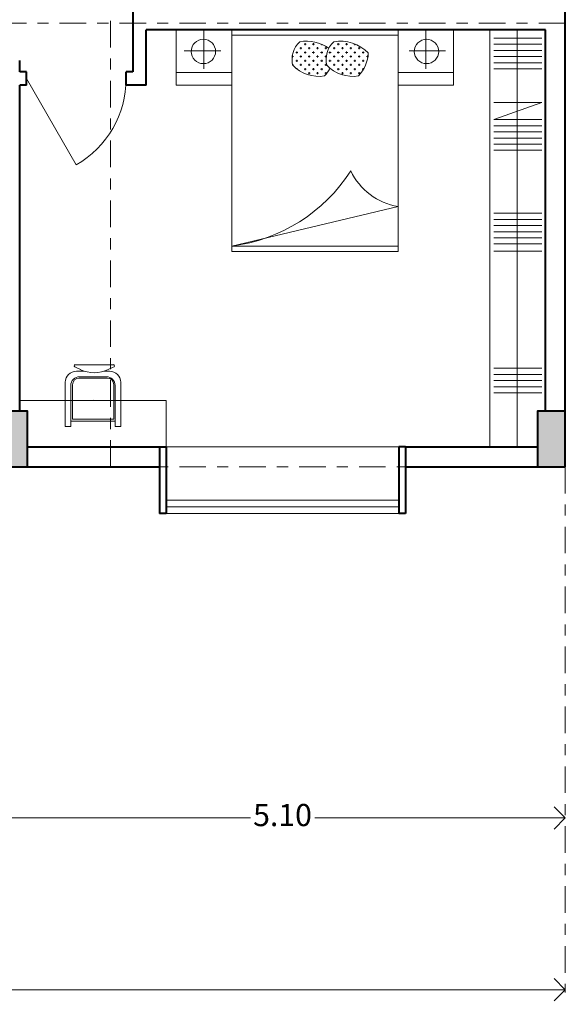
# Model space of a CAD drawing. Units: millimetres. Extents: x 3465 to 3497.4, y 1892.6 to 1918.8.
# Drawn here: x 3484 to 3488.9, y 1892.6 to 1901.5 of the extents above; entities that cross this region are included whole.
import ezdxf

# ---------------------------------------------------------------- set-up
doc = ezdxf.new("R2010")
doc.units = ezdxf.units.MM
doc.linetypes.add('ACAD_ISO10W100', pattern=[18, 12, -3, 0, -3])
doc.layers.get('DEFPOINTS').update_dxf_attribs({"lineweight": 5})
for name, color, linetype, lineweight in [('cOtAs 1', 254, 'Continuous', 5), ('COTAS GRUP', 200, 'Continuous', 5), ('FURNITURE', 220, 'Continuous', 5), ('Muro1', 162, 'Continuous', 40), ('WINDOW', 2, 'Continuous', 5)]:
    doc.layers.add(name, color=color, linetype=linetype, lineweight=lineweight)
doc.styles.add('century', font='GOTHIC.TTF')
doc.styles.add('DIM_FONT', font='SIMPLEX.shx', dxfattribs={"width": 0.8})
doc.styles.get("Standard").update_dxf_attribs({"font": 'arial.ttf'})
doc.dimstyles.new('Cotas', dxfattribs={"dimtxt": 0.05, "dimasz": 0.05, "dimexe": 0.025, "dimexo": 0, "dimgap": 0.1, "dimtad": 0, "dimtih": 1, "dimtoh": 1, "dimdec": 4, "dimzin": 1, "dimdsep": 46, "dimtxsty": 'Standard', "dimblk": 'ARCHTICK', "dimcen": 2.5, "dimclrd": 252, "dimclre": 250, "dimclrt": 3, "dimadec": 3, "dimazin": 0, "dimtfac": 1, "dimtdec": 4, "dimtmove": 0, "dimatfit": 3, "dimldrblk": 'ARCHTICK', "dimfxl": 0, "dimlwd": 0, "dimlwe": 0, "dimarcsym": 0})

# ---------------------------------------------------------------- blocks, each defined once
blk = doc.blocks.new('_Open90')
at = {"color": 0, "linetype": 'ByBlock', "lineweight": -2}
for p, q in [((-0.5, 0.5), (0, 0)), ((0, 0), (-1, 0)), ((0, 0), (-0.5, -0.5))]:
    blk.add_line(p, q, dxfattribs=at)
blk = doc.blocks.new('*D158')
at = {"layer": 'cOtAs 1', "color": 250, "linetype": 'ACAD_ISO10W100', "lineweight": 5, "ltscale": 0.02, "transparency": 16777216}
for p, q in [((3488.9083, 1901.4506), (3465.2085, 1901.4506)), ((3488.9083, 1897.4506), (3465.2085, 1897.4506))]:
    blk.add_line(p, q, dxfattribs=at)
at = {"layer": 'cOtAs 1', "color": 252, "linetype": 'Continuous', "lineweight": 5, "ltscale": 0.02, "transparency": 16777216}
for p, q in [((3465.2335, 1901.2506), (3465.2335, 1899.5856)), ((3465.2335, 1897.6506), (3465.2335, 1899.3155))]:
    blk.add_line(p, q, dxfattribs=at)
at = {"layer": 'DEFPOINTS', "color": 0, "linetype": 'ACAD_ISO10W100', "ltscale": 0.02, "transparency": 16777216}
for p in [(3465.2335, 1901.4506), (3488.9083, 1901.4506), (3488.9083, 1897.4506)]:
    blk.add_point(p, dxfattribs=at)
at = {"layer": 'cOtAs 1', "color": 252, "linetype": 'ACAD_ISO10W100', "lineweight": 5, "ltscale": 0.02, "transparency": 16777216, "xscale": 0.2, "yscale": 0.2, "zscale": 0.2}
for p, rotation in [((3465.2335, 1901.4506), 90), ((3465.2335, 1897.4506), 270)]:
    blk.add_blockref('_Open90', p, dxfattribs=dict(at, rotation=rotation))
at = {"layer": 'cOtAs 1', "color": 1, "linetype": 'ACAD_ISO10W100', "lineweight": 5, "ltscale": 0.02, "transparency": 16777216, "insert": (3465.2335, 1899.4506), "char_height": 0.2, "attachment_point": 5, "style": 'century'}
blk.add_mtext('4.00', dxfattribs=at)
blk = doc.blocks.new('_ArchTick')
at = {"layer": 'COTAS GRUP', "color": 0, "const_width": 0.15}
blk.add_lwpolyline([(-0.5, -0.5), (0.5, 0.5)], dxfattribs=at)
blk = doc.blocks.new('*D159')
at = {"layer": 'cOtAs 1', "color": 250, "linetype": 'ACAD_ISO10W100', "lineweight": 5, "ltscale": 0.02, "transparency": 16777216}
for p, q in [((3488.6583, 1904.6506), (3465.2085, 1904.6506)), ((3488.9083, 1901.4506), (3465.2085, 1901.4506))]:
    blk.add_line(p, q, dxfattribs=at)
at = {"layer": 'cOtAs 1', "color": 252, "linetype": 'Continuous', "lineweight": 5, "ltscale": 0.02, "transparency": 16777216}
for p, q in [((3465.2335, 1904.4506), (3465.2335, 1903.1856)), ((3465.2335, 1901.6506), (3465.2335, 1902.9155))]:
    blk.add_line(p, q, dxfattribs=at)
at = {"layer": 'DEFPOINTS', "color": 0, "linetype": 'ACAD_ISO10W100', "ltscale": 0.02, "transparency": 16777216}
for p in [(3465.2335, 1904.6506), (3488.6583, 1904.6506), (3488.9083, 1901.4506)]:
    blk.add_point(p, dxfattribs=at)
at = {"layer": 'cOtAs 1', "color": 252, "linetype": 'ACAD_ISO10W100', "lineweight": 5, "ltscale": 0.02, "transparency": 16777216, "xscale": 0.2, "yscale": 0.2, "zscale": 0.2}
for p, rotation in [((3465.2335, 1904.6506), 90), ((3465.2335, 1901.4506), 270)]:
    blk.add_blockref('_Open90', p, dxfattribs=dict(at, rotation=rotation))
at = {"layer": 'cOtAs 1', "color": 1, "linetype": 'ACAD_ISO10W100', "lineweight": 5, "ltscale": 0.02, "transparency": 16777216, "insert": (3465.2335, 1903.0506), "char_height": 0.2, "attachment_point": 5, "style": 'century'}
blk.add_mtext('3.20', dxfattribs=at)
blk = doc.blocks.new('*D162')
at = {"layer": 'cOtAs 1', "color": 250, "linetype": 'ACAD_ISO10W100', "lineweight": 5, "ltscale": 0.02, "transparency": 16777216}
for p, q in [((3476.3083, 1897.4506), (3476.3083, 1892.712)), ((3488.9083, 1897.4506), (3488.9083, 1892.712))]:
    blk.add_line(p, q, dxfattribs=at)
at = {"layer": 'cOtAs 1', "color": 252, "linetype": 'Continuous', "lineweight": 5, "ltscale": 0.02, "transparency": 16777216}
for p, q in [((3476.5083, 1892.737), (3482.2554, 1892.737)), ((3488.7083, 1892.737), (3482.9612, 1892.737))]:
    blk.add_line(p, q, dxfattribs=at)
at = {"layer": 'DEFPOINTS', "color": 0, "linetype": 'ACAD_ISO10W100', "ltscale": 0.02, "transparency": 16777216}
for p in [(3476.3083, 1897.4506), (3488.9083, 1897.4506), (3488.9083, 1892.737)]:
    blk.add_point(p, dxfattribs=at)
at = {"layer": 'cOtAs 1', "color": 252, "linetype": 'ACAD_ISO10W100', "lineweight": 5, "ltscale": 0.02, "transparency": 16777216, "xscale": 0.2, "yscale": 0.2, "zscale": 0.2, "rotation": 180}
blk.add_blockref('_Open90', (3476.3083, 1892.737), dxfattribs=at)
at = {"layer": 'cOtAs 1', "color": 252, "linetype": 'ACAD_ISO10W100', "lineweight": 5, "ltscale": 0.02, "transparency": 16777216, "xscale": 0.2, "yscale": 0.2, "zscale": 0.2}
blk.add_blockref('_Open90', (3488.9083, 1892.737), dxfattribs=at)
at = {"layer": 'cOtAs 1', "color": 1, "linetype": 'ACAD_ISO10W100', "lineweight": 5, "ltscale": 0.02, "transparency": 16777216, "insert": (3482.6083, 1892.737), "char_height": 0.2, "attachment_point": 5, "style": 'century'}
blk.add_mtext('12.60', dxfattribs=at)
blk = doc.blocks.new('*D152')
at = {"layer": 'cOtAs 1', "color": 250, "linetype": 'ACAD_ISO10W100', "lineweight": 5, "ltscale": 0.02, "transparency": 16777216}
for p, q in [((3483.8083, 1897.4506), (3483.8083, 1894.2608)), ((3488.9083, 1897.4506), (3488.9083, 1894.2608))]:
    blk.add_line(p, q, dxfattribs=at)
at = {"layer": 'cOtAs 1', "color": 252, "linetype": 'Continuous', "lineweight": 5, "ltscale": 0.02, "transparency": 16777216}
for p, q in [((3484.0083, 1894.2858), (3486.0684, 1894.2858)), ((3488.7083, 1894.2858), (3486.6482, 1894.2858))]:
    blk.add_line(p, q, dxfattribs=at)
at = {"layer": 'DEFPOINTS', "color": 0, "linetype": 'ACAD_ISO10W100', "ltscale": 0.02, "transparency": 16777216}
for p in [(3483.8083, 1897.4506), (3488.9083, 1897.4506), (3488.9083, 1894.2858)]:
    blk.add_point(p, dxfattribs=at)
at = {"layer": 'cOtAs 1', "color": 252, "linetype": 'ACAD_ISO10W100', "lineweight": 5, "ltscale": 0.02, "transparency": 16777216, "xscale": 0.2, "yscale": 0.2, "zscale": 0.2, "rotation": 180}
blk.add_blockref('_Open90', (3483.8083, 1894.2858), dxfattribs=at)
at = {"layer": 'cOtAs 1', "color": 252, "linetype": 'ACAD_ISO10W100', "lineweight": 5, "ltscale": 0.02, "transparency": 16777216, "xscale": 0.2, "yscale": 0.2, "zscale": 0.2}
blk.add_blockref('_Open90', (3488.9083, 1894.2858), dxfattribs=at)
at = {"layer": 'cOtAs 1', "color": 1, "linetype": 'ACAD_ISO10W100', "lineweight": 5, "ltscale": 0.02, "transparency": 16777216, "insert": (3486.3583, 1894.2858), "char_height": 0.2, "attachment_point": 5, "style": 'century'}
blk.add_mtext('5.10', dxfattribs=at)
blk = doc.blocks.new('*D164')
at = {"layer": 'cOtAs 1', "color": 252, "linetype": 'Continuous', "lineweight": 5, "ltscale": 0.02, "transparency": 16777216}
for p, q in [((3483.6083, 1918.6938), (3483.4083, 1918.6938)), ((3483.8083, 1918.6938), (3484.0325, 1918.6938)), ((3484.8083, 1918.6938), (3484.584, 1918.6938)), ((3485.0083, 1918.6938), (3485.2083, 1918.6938))]:
    blk.add_line(p, q, dxfattribs=at)
at = {"layer": 'cOtAs 1', "color": 250, "linetype": 'ACAD_ISO10W100', "lineweight": 5, "ltscale": 0.02, "transparency": 16777216}
for p, q in [((3483.8083, 1897.4506), (3483.8083, 1918.7188)), ((3484.8083, 1897.4506), (3484.8083, 1918.7188))]:
    blk.add_line(p, q, dxfattribs=at)
at = {"layer": 'DEFPOINTS', "color": 0, "linetype": 'ACAD_ISO10W100', "ltscale": 0.02, "transparency": 16777216}
for p in [(3484.8083, 1918.6938), (3483.8083, 1897.4506), (3484.8083, 1897.4506)]:
    blk.add_point(p, dxfattribs=at)
at = {"layer": 'cOtAs 1', "color": 252, "linetype": 'ACAD_ISO10W100', "lineweight": 5, "ltscale": 0.02, "transparency": 16777216, "xscale": 0.2, "yscale": 0.2, "zscale": 0.2}
blk.add_blockref('_Open90', (3483.8083, 1918.6938), dxfattribs=at)
at = {"layer": 'cOtAs 1', "color": 252, "linetype": 'ACAD_ISO10W100', "lineweight": 5, "ltscale": 0.02, "transparency": 16777216, "xscale": 0.2, "yscale": 0.2, "zscale": 0.2, "rotation": 180}
blk.add_blockref('_Open90', (3484.8083, 1918.6938), dxfattribs=at)
at = {"layer": 'cOtAs 1', "color": 1, "linetype": 'ACAD_ISO10W100', "lineweight": 5, "ltscale": 0.02, "transparency": 16777216, "insert": (3484.3083, 1918.6938), "char_height": 0.2, "attachment_point": 5, "style": 'century'}
blk.add_mtext('1.00', dxfattribs=at)
blk = doc.blocks.new('*X79')
at = {"color": 0}
for p, q in [((284933, 2325), (284943.8, 2325)), ((284934.4, 2315.6), (284934.4, 2325.6)), ((285000, 2325), (285018.8, 2325)), ((285009.4, 2315.6), (285009.4, 2334.4)), ((285075, 2325), (285093.8, 2325)), ((285084.4, 2315.6), (285084.4, 2334.4)), ((285234.4, 2315.6), (285234.4, 2322.7)), ((285239.8, 2325), (285243.8, 2325)), ((285300, 2325), (285318.8, 2325)), ((285309.4, 2315.6), (285309.4, 2334.4)), ((285375, 2325), (285393.8, 2325)), ((285384.4, 2315.6), (285384.4, 2334.4)), ((285450, 2325), (285452.3, 2325)), ((285459.4, 2315.6), (285459.4, 2315.8)), ((284821.9, 2203.1), (284821.9, 2221.9)), ((284850, 2250), (284868.8, 2250)), ((284859.4, 2240.6), (284859.4, 2259.4)), ((284887.5, 2287.5), (284906.2, 2287.5)), ((284896.9, 2278.1), (284896.9, 2296.9)), ((284896.9, 2203.1), (284896.9, 2221.9)), ((284925, 2250), (284943.8, 2250)), ((284934.4, 2240.6), (284934.4, 2259.4)), ((284962.5, 2287.5), (284981.2, 2287.5)), ((284971.9, 2278.1), (284971.9, 2296.9)), ((284971.9, 2203.1), (284971.9, 2221.9)), ((285000, 2250), (285018.8, 2250)), ((285009.4, 2240.6), (285009.4, 2259.4)), ((285037.5, 2287.5), (285056.2, 2287.5)), ((285046.9, 2278.1), (285046.9, 2296.9)), ((285046.9, 2203.1), (285046.9, 2221.9)), ((285075, 2250), (285093.8, 2250)), ((285084.4, 2240.6), (285084.4, 2259.4)), ((285112.5, 2287.5), (285131.2, 2287.5)), ((285121.9, 2278.1), (285121.9, 2296.9)), ((285121.9, 2203.1), (285121.9, 2221.9)), ((285150, 2250), (285168.8, 2250)), ((285159.4, 2240.6), (285159.4, 2259.4)), ((285187.5, 2287.5), (285206.2, 2287.5)), ((285196.9, 2278.1), (285196.9, 2296.9)), ((285196.9, 2203.1), (285196.9, 2221.9)), ((285225, 2250), (285243.8, 2250)), ((285234.4, 2240.6), (285234.4, 2259.4)), ((285262.5, 2287.5), (285281.2, 2287.5)), ((285271.9, 2278.1), (285271.9, 2296.9)), ((285271.9, 2203.1), (285271.9, 2221.9)), ((285300, 2250), (285318.8, 2250)), ((285309.4, 2240.6), (285309.4, 2259.4)), ((285337.5, 2287.5), (285356.2, 2287.5)), ((285346.9, 2278.1), (285346.9, 2296.9)), ((285346.9, 2203.1), (285346.9, 2221.9)), ((285375, 2250), (285393.8, 2250)), ((285384.4, 2240.6), (285384.4, 2259.4)), ((285412.5, 2287.5), (285431.2, 2287.5)), ((285421.9, 2278.1), (285421.9, 2296.9)), ((285421.9, 2203.1), (285421.9, 2221.9)), ((285450, 2250), (285468.8, 2250)), ((285459.4, 2240.6), (285459.4, 2259.4)), ((285496.9, 2203.1), (285496.9, 2221.9)), ((284817.1, 2212.5), (284831.2, 2212.5)), ((284850, 2175), (284868.8, 2175)), ((284859.4, 2165.6), (284859.4, 2184.4)), ((284887.5, 2212.5), (284906.2, 2212.5)), ((284887.5, 2137.5), (284906.2, 2137.5)), ((284896.9, 2128.1), (284896.9, 2146.9)), ((284925, 2175), (284943.8, 2175)), ((284934.4, 2165.6), (284934.4, 2184.4)), ((284962.5, 2212.5), (284981.2, 2212.5)), ((284962.5, 2137.5), (284981.2, 2137.5)), ((284971.9, 2128.1), (284971.9, 2146.9)), ((285000, 2175), (285018.8, 2175)), ((285009.4, 2165.6), (285009.4, 2184.4)), ((285037.5, 2212.5), (285056.2, 2212.5)), ((285037.5, 2137.5), (285056.2, 2137.5)), ((285046.9, 2128.1), (285046.9, 2146.9)), ((285075, 2175), (285093.8, 2175)), ((285084.4, 2165.6), (285084.4, 2184.4)), ((285112.5, 2212.5), (285131.2, 2212.5)), ((285112.5, 2137.5), (285131.2, 2137.5)), ((285121.9, 2128.1), (285121.9, 2146.9)), ((285150, 2175), (285168.8, 2175)), ((285159.4, 2165.6), (285159.4, 2184.4)), ((285187.5, 2212.5), (285206.2, 2212.5)), ((285187.5, 2137.5), (285206.2, 2137.5)), ((285196.9, 2128.1), (285196.9, 2146.9)), ((285225, 2175), (285243.8, 2175)), ((285234.4, 2165.6), (285234.4, 2184.4)), ((285262.5, 2212.5), (285281.2, 2212.5)), ((285262.5, 2137.5), (285281.2, 2137.5)), ((285271.9, 2128.1), (285271.9, 2146.9)), ((285300, 2175), (285318.8, 2175)), ((285309.4, 2165.6), (285309.4, 2184.4)), ((285337.5, 2212.5), (285356.2, 2212.5)), ((285337.5, 2137.5), (285356.2, 2137.5)), ((285346.9, 2128.1), (285346.9, 2146.9)), ((285375, 2175), (285393.8, 2175)), ((285384.4, 2165.6), (285384.4, 2184.4)), ((285412.5, 2212.5), (285431.2, 2212.5)), ((285412.5, 2137.5), (285431.2, 2137.5)), ((285421.9, 2128.1), (285421.9, 2146.9)), ((285450, 2175), (285468.8, 2175)), ((285459.4, 2165.6), (285459.4, 2184.4)), ((285487.5, 2212.5), (285500.2, 2212.5)), ((285487.5, 2137.5), (285496.8, 2137.5)), ((285496.9, 2137.7), (285496.9, 2146.9)), ((284856.1, 2100), (284868.8, 2100)), ((284859.4, 2094.3), (284859.4, 2109.4)), ((284887.5, 2062.5), (284906.2, 2062.5)), ((284896.9, 2053.1), (284896.9, 2071.9)), ((284925, 2100), (284943.8, 2100)), ((284934.4, 2090.6), (284934.4, 2109.4)), ((284962.5, 2062.5), (284981.2, 2062.5)), ((284971.9, 2053.1), (284971.9, 2071.9)), ((285000, 2100), (285018.8, 2100)), ((285009.4, 2090.6), (285009.4, 2109.4)), ((285037.5, 2062.5), (285056.2, 2062.5)), ((285046.9, 2053.1), (285046.9, 2071.9)), ((285075, 2100), (285093.8, 2100)), ((285084.4, 2090.6), (285084.4, 2109.4)), ((285150, 2100), (285150.9, 2100)), ((285159.4, 2106.3), (285159.4, 2109.4)), ((285162.9, 2100), (285168.8, 2100)), ((285187.8, 2062.5), (285206.2, 2062.5)), ((285196.9, 2053.1), (285196.9, 2071.9)), ((285225, 2100), (285243.8, 2100)), ((285234.4, 2090.6), (285234.4, 2109.4)), ((285262.5, 2062.5), (285281.2, 2062.5)), ((285271.9, 2053.1), (285271.9, 2071.9)), ((285300, 2100), (285318.8, 2100)), ((285309.4, 2090.6), (285309.4, 2109.4)), ((285337.5, 2062.5), (285356.2, 2062.5)), ((285346.9, 2053.1), (285346.9, 2071.9)), ((285375, 2100), (285393.8, 2100)), ((285384.4, 2090.6), (285384.4, 2109.4)), ((285450, 2100), (285457.6, 2100)), ((285459.4, 2101.3), (285459.4, 2109.4))]:
    blk.add_line(p, q, dxfattribs=at)

msp = doc.modelspace()

# ---------------------------------------------------------------- linework, layer by layer
at = {"layer": 'FURNITURE', "linetype": 'ByBlock'}
for p, q in [((3485.4008, 1901.3906), (3485.4008, 1900.8906)), ((3485.9008, 1901.3906), (3485.4008, 1901.3906)), ((3485.6502, 1901.0372), (3485.6502, 1901.3927)), ((3485.9008, 1901.3906), (3485.9008, 1900.8906)), ((3485.9008, 1899.3906), (3485.9008, 1901.3906)), ((3485.9008, 1901.3906), (3487.4008, 1901.3906)), ((3487.4008, 1901.3906), (3487.9008, 1901.3906)), ((3487.4008, 1901.3906), (3487.4008, 1900.8906)), ((3487.4008, 1901.3906), (3487.4008, 1899.3906)), ((3487.6514, 1901.0372), (3487.6514, 1901.3927)), ((3487.9008, 1901.3906), (3487.9008, 1900.8906)), ((3488.2265, 1897.6306), (3488.2265, 1901.3906)), ((3488.4741, 1901.3906), (3488.4741, 1897.6306)), ((3487.4008, 1901.3406), (3485.9008, 1901.3406)), ((3488.6953, 1901.3141), (3488.263, 1901.3141)), ((3485.4723, 1901.1995), (3485.8019, 1901.1995)), ((3487.8292, 1901.1995), (3487.4997, 1901.1995)), ((3488.6953, 1901.2588), (3488.263, 1901.2588)), ((3488.6953, 1901.2035), (3488.263, 1901.2035)), ((3488.6953, 1901.1482), (3488.263, 1901.1482)), ((3488.6953, 1901.0929), (3488.263, 1901.0929)), ((3485.9008, 1901.0057), (3485.4008, 1901.0057)), ((3487.4008, 1901.0057), (3487.9008, 1901.0057)), ((3488.6953, 1901.0376), (3488.263, 1901.0376)), ((3485.9008, 1900.8906), (3485.4008, 1900.8906)), ((3487.4008, 1900.8906), (3487.9008, 1900.8906)), ((3488.263, 1900.5801), (3488.6953, 1900.7335)), ((3488.6953, 1900.7335), (3488.263, 1900.7335)), ((3488.6953, 1900.5801), (3488.263, 1900.5801)), ((3488.6953, 1900.5248), (3488.263, 1900.5248)), ((3488.6953, 1900.4695), (3488.263, 1900.4695)), ((3488.6953, 1900.4142), (3488.263, 1900.4142)), ((3488.6953, 1900.3589), (3488.263, 1900.3589)), ((3488.6953, 1900.3035), (3488.263, 1900.3035)), ((3485.9008, 1899.4406), (3487.4008, 1899.7968)), ((3488.6953, 1899.7354), (3488.263, 1899.7354)), ((3488.6953, 1899.6801), (3488.263, 1899.6801)), ((3488.6953, 1899.6248), (3488.263, 1899.6248)), ((3488.6953, 1899.5695), (3488.263, 1899.5695)), ((3488.6953, 1899.5142), (3488.263, 1899.5142)), ((3485.9008, 1899.4406), (3487.4008, 1899.4406)), ((3488.6953, 1899.4589), (3488.263, 1899.4589)), ((3487.4008, 1899.3906), (3485.9008, 1899.3906)), ((3488.6953, 1899.3935), (3488.263, 1899.3935)), ((3484.49, 1898.371), (3484.8334, 1898.371)), ((3484.4919, 1898.3476), (3484.5361, 1898.3267)), ((3484.8315, 1898.3476), (3484.7874, 1898.3267)), ((3488.6953, 1898.3382), (3488.263, 1898.3382)), ((3484.57, 1898.3124), (3484.4992, 1898.3124)), ((3484.7769, 1898.2508), (3484.526, 1898.2508)), ((3484.7692, 1898.2624), (3484.5292, 1898.2624)), ((3484.7992, 1898.3124), (3484.7499, 1898.3124)), ((3488.6953, 1898.2829), (3488.263, 1898.2829)), ((3484.3992, 1898.2124), (3484.3992, 1897.8124)), ((3484.4492, 1898.1824), (3484.4492, 1897.8624)), ((3484.466, 1898.1908), (3484.466, 1897.8799)), ((3484.8369, 1897.8799), (3484.8369, 1898.1908)), ((3484.8492, 1897.8624), (3484.8492, 1898.1824)), ((3484.8992, 1897.8151), (3484.8992, 1898.2124)), ((3488.6953, 1898.2276), (3488.263, 1898.2276)), ((3488.6953, 1898.1723), (3488.263, 1898.1723)), ((3488.6953, 1898.117), (3488.263, 1898.117)), ((3485.3083, 1898.0483), (3483.9883, 1898.0483)), ((3485.3083, 1897.6306), (3485.3083, 1898.0483)), ((3484.3992, 1897.8124), (3484.4509, 1897.8124)), ((3484.4492, 1897.8624), (3484.8492, 1897.8624)), ((3484.4494, 1897.8631), (3484.4494, 1897.8124)), ((3484.466, 1897.8799), (3484.8369, 1897.8799)), ((3484.8492, 1897.8624), (3484.8492, 1897.8151)), ((3484.8492, 1897.8151), (3484.8992, 1897.8151)), ((3487.4083, 1897.6306), (3485.3083, 1897.6306))]:
    msp.add_line(p, q, dxfattribs=at)
for centre in [(3485.645, 1901.1942), (3487.6566, 1901.1942)]:
    msp.add_circle(centre, 0.1099, dxfattribs=at)
for centre, radius, start, end in [((3486.6661, 1901.1206), 0.2223, 133.50402, 193.27441), ((3486.5724, 1900.9326), 0.3542, 55.01036, 99.63427), ((3486.9729, 1901.1206), 0.2223, 133.50402, 193.27441), ((3486.8792, 1900.9326), 0.3542, 44.47762, 99.63427), ((3486.8068, 1901.1967), 0.3255, 316.7851, 357.20337), ((3486.6855, 1901.2975), 0.3279, 224.04589, 279.08683), ((3486.5, 1901.1967), 0.3255, 316.7851, 331.67225), ((3486.9922, 1901.2975), 0.3279, 224.04589, 279.08683), ((3485.7149, 1900.9221), 1.4931, 277.15005, 327.41303), ((3487.4944, 1900.3671), 0.5779, 205.543, 260.67621), ((3484.4916, 1898.3598), 0.0122, 98.79085, 276.74154), ((3484.8319, 1898.3598), 0.0122, 263.25846, 81.20915), ((3484.4992, 1898.2124), 0.1, 90, 180), ((3484.5292, 1898.1824), 0.08, 90, 180), ((3484.526, 1898.1908), 0.06, 90, 180), ((3484.6607, 1898.5951), 0.2969, 244.88721, 295.27052), ((3484.7692, 1898.1824), 0.08, 0, 90), ((3484.7769, 1898.1908), 0.06, 0, 90), ((3484.7992, 1898.2124), 0.1, 0, 90)]:
    msp.add_arc(centre, radius, start, end, dxfattribs=at)
msp.add_solid([(3488.6583, 1897.6306), (3488.6583, 1897.4506), (3488.6583, 1897.9506), (3488.6583, 1897.4506)], dxfattribs=at)
at = {"layer": 'Muro1'}
for p, q in [((3485.0083, 1903.5106), (3485.0083, 1901.0106)), ((3488.9083, 1897.9506), (3488.9083, 1901.7506)), ((3485.1283, 1900.8906), (3485.1283, 1901.3906)), ((3488.7283, 1901.3906), (3485.1283, 1901.3906)), ((3488.7283, 1897.9506), (3488.7283, 1901.3906)), ((3483.9883, 1901.0106), (3483.9883, 1901.1114)), ((3484.0483, 1901.0106), (3483.9883, 1901.0106)), ((3484.0483, 1900.8906), (3484.0483, 1901.0106)), ((3484.9483, 1900.8906), (3484.9483, 1901.0106)), ((3485.0083, 1901.0106), (3484.9483, 1901.0106)), ((3483.9883, 1897.9506), (3483.9883, 1900.8906)), ((3484.0483, 1900.8906), (3483.9883, 1900.8906)), ((3485.1283, 1900.8906), (3484.9483, 1900.8906)), ((3484.0583, 1897.6306), (3485.2483, 1897.6306)), ((3485.2483, 1897.6306), (3485.2483, 1897.0306)), ((3485.3083, 1897.6306), (3485.3083, 1897.0306)), ((3487.4683, 1897.6306), (3487.4083, 1897.6306)), ((3487.4083, 1897.6306), (3487.4083, 1897.0306)), ((3487.4683, 1897.6306), (3487.4683, 1897.0306)), ((3487.4683, 1897.6306), (3488.6583, 1897.6306)), ((3484.0583, 1897.4506), (3485.2483, 1897.4506)), ((3487.4683, 1897.4506), (3488.6583, 1897.4506)), ((3487.4683, 1897.0306), (3487.4083, 1897.0306))]:
    msp.add_line(p, q, dxfattribs=at)
for points in [[(3484.0583, 1897.4506), (3484.0583, 1897.9506), (3483.8083, 1897.9506), (3483.8083, 1897.4506)], [(3488.9083, 1897.4506), (3488.9083, 1897.9506), (3488.6583, 1897.9506), (3488.6583, 1897.4506)]]:
    msp.add_lwpolyline(points, close=True, dxfattribs=at)
for points in [[(3485.2483, 1897.6306), (3485.3083, 1897.6306)], [(3485.3083, 1897.0306), (3485.2483, 1897.0306)]]:
    msp.add_lwpolyline(points, dxfattribs=at)
for points in [[(3484.0583, 1897.9506), (3484.0583, 1897.4506), (3483.8083, 1897.9506), (3483.8083, 1897.4506)], [(3484.0583, 1897.6306), (3484.0583, 1897.4506), (3484.0583, 1897.9506), (3484.0583, 1897.4506)], [(3488.6583, 1897.9506), (3488.6583, 1897.4506), (3488.9083, 1897.9506), (3488.9083, 1897.4506)]]:
    msp.add_solid(points, dxfattribs=at)
at = {"layer": 'WINDOW'}
for p, q in [((3484.0483, 1900.9506), (3484.4983, 1900.1712)), ((3485.3083, 1897.1506), (3487.4083, 1897.1506)), ((3485.3083, 1897.0906), (3487.4083, 1897.0906)), ((3485.3083, 1897.0306), (3487.4083, 1897.0306))]:
    msp.add_line(p, q, dxfattribs=at)
msp.add_arc((3484.0483, 1900.9506), 0.9, 300, 0, dxfattribs=at)

# ---------------------------------------------------------------- block references
at = {"layer": 'FURNITURE', "linetype": 'ByBlock', "extrusion": (0, 0, -1), "xscale": 0.001, "yscale": 0.001, "zscale": -0.001, "rotation": 359.9999999998248}
msp.add_blockref('*X79', (-3771.9458, 1898.9357), dxfattribs=at)

# ---------------------------------------------------------------- texts
at = {"layer": 'FURNITURE', "linetype": 'ByBlock', "style": 'DIM_FONT', "text_generation_flag": 4, "width": 0.8, "flags": 9}
for tag, s in [('XSIZE', '2002'), ('YSIZE', '2500')]:
    msp.add_attdef(tag, (3486.6508, 1901.3906), s, height=0.0005, rotation=90, dxfattribs=at)
at = {"layer": 'FURNITURE', "linetype": 'ByBlock', "text_generation_flag": 4, "width": 0.8, "flags": 9}
for tag, s in [('XSIZE', '500'), ('YSIZE', '559')]:
    msp.add_attdef(tag, (3484.6576, 1898.0538), s, height=0.0005, rotation=180, dxfattribs=at)

# ---------------------------------------------------------------- dimensions: what is measured, and where the dimension line sits
at = {"layer": 'cOtAs 1', "linetype": 'ACAD_ISO10W100', "lineweight": 5, "ltscale": 0.02}
for base, p1, p2, picture, middle in [((3484.8083, 1918.6938), (3483.8083, 1897.4506), (3484.8083, 1897.4506), '*D164', (3484.3083, 1918.6938)), ((3488.9083, 1892.737), (3476.3083, 1897.4506), (3488.9083, 1897.4506), '*D162', (3482.6083, 1892.737)), ((3488.9083, 1894.2858), (3483.8083, 1897.4506), (3488.9083, 1897.4506), '*D152', (3486.3583, 1894.2858))]:
    dim = msp.add_linear_dim(base=base, p1=p1, p2=p2, dimstyle='Cotas', override={"dimtxt": 0.2, "dimasz": 0.2, "dimgap": 0.03, "dimdec": 2, "dimtxsty": 'century', "dimblk1": 'Open90', "dimblk2": 'Open90', "dimsah": 1, "dimclrt": 1, "dimlwd": 5, "dimlwe": 5}, dxfattribs=at)
    dim.commit()
    dim.dimension.update_dxf_attribs({"geometry": picture, "text_midpoint": middle})
for base, p1, p2, picture, middle in [((3465.2335, 1904.6506), (3488.9083, 1901.4506), (3488.6583, 1904.6506), '*D159', (3465.2335, 1903.0506)), ((3465.2335, 1901.4506), (3488.9083, 1897.4506), (3488.9083, 1901.4506), '*D158', (3465.2335, 1899.4506))]:
    dim = msp.add_linear_dim(base=base, p1=p1, p2=p2, angle=270, dimstyle='Cotas', override={"dimtxt": 0.2, "dimasz": 0.2, "dimgap": 0.03, "dimdec": 2, "dimtxsty": 'century', "dimblk1": 'Open90', "dimblk2": 'Open90', "dimsah": 1, "dimclrt": 1, "dimlwd": 5, "dimlwe": 5}, dxfattribs=at)
    dim.commit()
    dim.dimension.update_dxf_attribs({"geometry": picture, "text_midpoint": middle})

doc.saveas('drawing.dxf')
